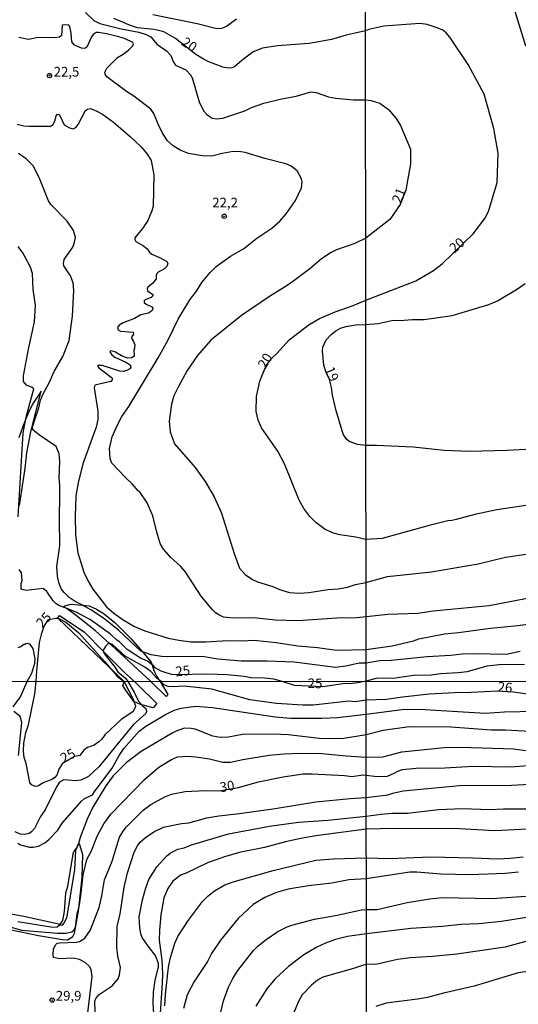
# Model space of a CAD drawing. Units: millimetres. Extents: x 187939 to 190355, y 1677060 to 1679835.
# Drawn here: x 188815 to 188943, y 1679195 to 1679449 of the extents above; entities that cross this region are included whole.
import ezdxf
from ezdxf.enums import TextEntityAlignment as Align

# ---------------------------------------------------------------- set-up
doc = ezdxf.new("R2010")
doc.units = ezdxf.units.MM
doc.header["$MEASUREMENT"] = 0
for name, color, linetype in [('IMAGEM', 7, 'Continuous'), ('V-BARRANCO', 101, 'Continuous'), ('V-CURVA_DE_NIVEL', 4, 'Continuous'), ('V-CURVA_MESTRA', 1, 'Continuous'), ('V-PONTO_DE_APARELHO', 4, 'Continuous'), ('V-TEXTO_DE_ALTIMETRIA', 7, 'Continuous'), ('X-LIMITE_1000', 7, 'Continuous')]:
    doc.layers.add(name, color=color, linetype=linetype)
picture_1 = doc.add_image_def('image1.jpg', size_in_pixel=(4026, 4622))

# ---------------------------------------------------------------- blocks, each defined once
blk = doc.blocks.new('805')
at = {"color": 0, "linetype": 'ByBlock', "lineweight": -2}
for radius in [0.562, 0.0806]:
    blk.add_circle((0, 0), radius, dxfattribs=at)

msp = doc.modelspace()

# ---------------------------------------------------------------- linework, layer by layer
at = {"layer": 'V-BARRANCO'}
for points in [[(188814.57, 1679323.86), (188816.09, 1679333.47), (188816.45, 1679337.53), (188817.53, 1679342.92), (188820.18, 1679353.4), (188817.96, 1679350.04), (188816.89, 1679347.9), (188816.24, 1679346.3), (188815.42, 1679344.27), (188814.45, 1679341.37)], [(188809.43, 1679214.82), (188819.53, 1679212.76), (188825.7, 1679211.75), (188827.01, 1679211.67), (188828.4, 1679212.55), (188828.83, 1679213.33), (188829.79, 1679219.04), (188829.88, 1679219.83), (188830.77, 1679227.72), (188830.93, 1679233.65), (188830.08, 1679236.47), (188829.71, 1679236.19), (188829.58, 1679236.1), (188829.36, 1679235.53), (188829.04, 1679234.69), (188828.82, 1679229.78), (188826.77, 1679217.23), (188826.07, 1679215.94), (188825.5, 1679215.39), (188825.01, 1679215.58), (188824.36, 1679215.82), (188815.69, 1679217.66), (188807.59, 1679219.13)]]:
    msp.add_lwpolyline(points, dxfattribs=at)
for points in [[(188846.36, 1679286.1), (188848.65, 1679283.43), (188848.86, 1679282.74), (188849.32, 1679281.24), (188850.05, 1679279.67), (188850.62, 1679278.83), (188850.9, 1679278.4), (188852.93, 1679275.07), (188852.45, 1679274.49), (188848.5, 1679278.4), (188839.42, 1679286.89), (188837.87, 1679288.25), (188834.19, 1679291.49), (188828.86, 1679295.72), (188826.61, 1679297.32), (188826.03, 1679297.74), (188826.26, 1679298), (188827.73, 1679298.36), (188830.85, 1679298.09), (188832.57, 1679297.94), (188834.46, 1679297.11), (188836.24, 1679296.05), (188839.15, 1679293.71), (188843.46, 1679289.46)], [(188824.51, 1679294.74), (188824.91, 1679295.46), (188831.32, 1679291.21), (188836.14, 1679286.35), (188841.72, 1679280.73), (188843.27, 1679279.37), (188843.36, 1679279.29), (188845.27, 1679277.42), (188850.09, 1679272.71), (188849.11, 1679271.6), (188846.16, 1679272.37), (188845.82, 1679272.46), (188844.16, 1679273.21), (188844.11, 1679273.23), (188841.95, 1679276.28), (188841.31, 1679277.39), (188841.59, 1679278.39)]]:
    msp.add_lwpolyline(points, close=True, dxfattribs=at)
at = {"layer": 'V-CURVA_DE_NIVEL'}
for points in [[(188945.39, 1679442.56), (188939.9, 1679460.58)], [(188831.63, 1679451.27), (188833.76, 1679449.25), (188835.36, 1679448.45), (188840.87, 1679447.03), (188845.41, 1679446.22), (188847.33, 1679445.61), (188848.51, 1679444.97), (188850.08, 1679443.14), (188852.54, 1679441.38), (188853.69, 1679440.16), (188854.37, 1679438.44), (188854.86, 1679437.66), (188857.57, 1679436.49), (188858.86, 1679435.12), (188859.33, 1679434.14), (188861.04, 1679428.23), (188862.14, 1679425.91), (188863.1, 1679424.81), (188864.36, 1679424.02), (188865.54, 1679423.82), (188867.17, 1679424), (188872.79, 1679425.87), (188874.56, 1679426.73), (188877.7, 1679427.83), (188881.95, 1679428.93), (188886.05, 1679429.69), (188889.89, 1679430.76), (188891.29, 1679430.65), (188894.4, 1679429.54), (188896.32, 1679429.16), (188900.9, 1679428.73), (188904, 1679428.73), (188905.43, 1679428.55), (188907.7, 1679427.86), (188909.9, 1679426.21), (188911.89, 1679423.9), (188913, 1679422.13), (188915.59, 1679416), (188915.65, 1679412.16), (188914.45, 1679405.41), (188912.98, 1679401.7), (188910.26, 1679397.79), (188904.04, 1679392.94), (188901.27, 1679391.6), (188896.47, 1679389.96), (188895.14, 1679389.28), (188892.62, 1679387.65), (188889.63, 1679385.06), (188885.49, 1679381.98), (188883.75, 1679380.75), (188879.15, 1679377.94), (188871.91, 1679372.97), (188864.05, 1679366.63), (188860.59, 1679362.68), (188857.91, 1679358.8), (188855.55, 1679354.49), (188854.49, 1679352.21), (188853.87, 1679350.07), (188853.24, 1679345.67), (188853.54, 1679342.9), (188854.68, 1679339.81), (188859.97, 1679333.7), (188862.6, 1679330.11), (188864.87, 1679326.1), (188866.81, 1679321.88), (188870.09, 1679311.45), (188871.44, 1679307.67), (188872.91, 1679306.1), (188874.78, 1679304.79), (188876.07, 1679304.18), (188880.03, 1679302.96), (188881.76, 1679302.2), (188884.39, 1679301.43), (188886.82, 1679301.26), (188889.48, 1679301.43), (188894.29, 1679302.19), (188896.95, 1679302.39), (188899.35, 1679302.8), (188901.45, 1679303.5), (188904.12, 1679304.01), (188909.71, 1679305.55), (188921.08, 1679306.79), (188933.12, 1679308.78), (188940.21, 1679310.54), (188952.03, 1679312.3)], [(188870.7, 1679449.6), (188868.09, 1679447.7), (188866.76, 1679447.2), (188865.58, 1679447.09), (188860.48, 1679448.33), (188849.03, 1679450.67)], [(188952.03, 1679301.07), (188935.95, 1679297.99), (188921.48, 1679296.6), (188917.56, 1679295.96), (188909.75, 1679295.74), (188904.13, 1679295.08), (188901.75, 1679294.82), (188896.58, 1679294.78), (188886.49, 1679294.11), (188880.69, 1679294.26), (188875.11, 1679294.82), (188869.76, 1679294.78), (188867.32, 1679295.06), (188866.06, 1679295.65), (188865.23, 1679296.17), (188864.45, 1679296.91), (188861.5, 1679300.5), (188857.43, 1679306.83), (188856.16, 1679308.22), (188853.72, 1679310.46), (188851.81, 1679312.63), (188850.96, 1679314.08), (188850.05, 1679316.96), (188849.01, 1679321.18), (188847.57, 1679324.62), (188845.59, 1679327.5), (188845.26, 1679327.68), (188843.78, 1679329.42), (188842.06, 1679331), (188838.42, 1679334.82), (188837.99, 1679335.97), (188837.8, 1679338.6), (188838.55, 1679341.64), (188839.88, 1679344.71), (188841.02, 1679346.87), (188842.88, 1679349.49), (188850.46, 1679362.03), (188852.98, 1679366.66), (188855.62, 1679372.01), (188858.6, 1679377.07), (188860.32, 1679379.25), (188861.74, 1679381.48), (188863.85, 1679384.13), (188865.4, 1679385.65), (188869.14, 1679388.36), (188872.45, 1679390.18), (188875.89, 1679392.95), (188879.77, 1679395.52), (188881.89, 1679397.33), (188883.52, 1679399.23), (188885.95, 1679402.74), (188887.47, 1679406), (188887.6, 1679407.54), (188887.48, 1679408.31), (188886.3, 1679410.41), (188884.78, 1679411.61), (188883.45, 1679412.22), (188877.94, 1679413.6), (188872.93, 1679415.1), (188871.75, 1679415.32), (188869.83, 1679415.36), (188866.95, 1679414.88), (188864.29, 1679414.17), (188861.89, 1679414.21), (188858.3, 1679414.84), (188856.1, 1679415.75), (188854.27, 1679416.8), (188852.83, 1679418.13), (188851.5, 1679420.09), (188850.41, 1679422.4), (188849.34, 1679425.21), (188848.49, 1679426.32), (188844.17, 1679429.64), (188842.2, 1679430.91), (188837.11, 1679434.66), (188836.71, 1679435.33), (188836.67, 1679435.88), (188837.14, 1679436.88), (188839.87, 1679439.65), (188841.4, 1679440.55), (188842.73, 1679441.59), (188843.87, 1679442.72), (188844.03, 1679443.17), (188843.83, 1679443.5), (188841.72, 1679444.56), (188839.87, 1679445.13), (188837.03, 1679445.8), (188834.96, 1679446.13), (188834.4, 1679446.09), (188833.61, 1679445.63), (188833.18, 1679445.04), (188832.02, 1679442.33), (188831.48, 1679441.98), (188830.63, 1679442.1), (188828.77, 1679442.82), (188828.08, 1679443.71), (188827.95, 1679445.95), (188827.6, 1679447.65), (188827.36, 1679448.02), (188826.2, 1679448.12), (188825.63, 1679448.01), (188825.4, 1679445.37), (188824.92, 1679444.91), (188823.54, 1679444.76), (188819.37, 1679444.84), (188816.93, 1679444.28), (188814.42, 1679444.86)], [(188813.94, 1679422.43), (188815.67, 1679422.04), (188817.11, 1679421.9), (188822.62, 1679421.94), (188823.26, 1679422.33), (188823.8, 1679423.51), (188824.04, 1679424.63), (188824.37, 1679425.02), (188824.9, 1679424.88), (188826.16, 1679422.24), (188827.47, 1679421.47), (188828.46, 1679421.19), (188829.17, 1679421.54), (188829.72, 1679422.32), (188831.63, 1679425.93), (188832.2, 1679426.35), (188832.89, 1679426.46), (188834.56, 1679425.82), (188836.02, 1679424.99), (188838.88, 1679422.94), (188843.24, 1679419.18), (188846, 1679416.54), (188847.69, 1679414.61), (188848.57, 1679413.07), (188849.3, 1679409.32), (188849.12, 1679401.23), (188848.8, 1679400.04), (188847.77, 1679397.55), (188846.4, 1679395.51), (188844.41, 1679393.09), (188844.38, 1679392.64), (188844.67, 1679392.08), (188846.67, 1679390.98), (188847.58, 1679390.23), (188848.17, 1679389.36), (188848.77, 1679388.82), (188850.78, 1679387.97), (188852.64, 1679386.93), (188852.89, 1679386.43), (188852.64, 1679385.63), (188851.8, 1679384.84), (188850.43, 1679384.22), (188850.08, 1679383.87), (188849.89, 1679383.45), (188849.91, 1679382.46), (188848.97, 1679381.24), (188847.79, 1679380.34), (188847.54, 1679379.87), (188847.64, 1679379.34), (188849.03, 1679378.42), (188849.01, 1679378.11), (188848.64, 1679377.62), (188847.07, 1679377.03), (188846.79, 1679376.76), (188846.79, 1679376.37), (188847.28, 1679375.92), (188848.98, 1679375.18), (188849.08, 1679374.71), (188848.72, 1679374.1), (188847.89, 1679373.56), (188845.94, 1679373.18), (188844.34, 1679372.23), (188841.38, 1679371.08), (188840.38, 1679370.46), (188839.94, 1679369.92), (188840.11, 1679369.27), (188840.68, 1679368.96), (188843.98, 1679368.71), (188844.03, 1679368.17), (188843.61, 1679367.59), (188843.5, 1679367.09), (188844.05, 1679366.3), (188844.42, 1679365.41), (188844.21, 1679364.12), (188844.13, 1679364.22), (188844.19, 1679362.46), (188843.53, 1679362.01), (188842.46, 1679361.96), (188840.92, 1679362.55), (188839.2, 1679363.64), (188838.17, 1679363.9), (188837.91, 1679363.57), (188838.44, 1679362.86), (188839.24, 1679362.18), (188842.05, 1679360.94), (188843.18, 1679360.24), (188843.34, 1679359.64), (188843.1, 1679359.23), (188842.35, 1679358.8), (188841.36, 1679358.54), (188840.5, 1679358.6), (188835.92, 1679360.06), (188834.87, 1679360.04), (188834.77, 1679359.91), (188835.07, 1679359.44), (188838.24, 1679357.09), (188838.54, 1679356.77), (188838.52, 1679356.4), (188838.19, 1679355.95), (188834.05, 1679354.96), (188833.87, 1679354.34), (188834.81, 1679348.31), (188834.81, 1679346.11), (188834.4, 1679344.13), (188830.97, 1679334.62), (188829.73, 1679329.78), (188829.17, 1679326.35), (188829, 1679321.14), (188829.07, 1679316.35), (188829.68, 1679311.62), (188831.17, 1679306.63), (188832.3, 1679304.31), (188833.55, 1679302.26), (188837.04, 1679297.74), (188838.93, 1679296.05), (188841.38, 1679294.32), (188844.32, 1679292.6), (188846.93, 1679291.49), (188852.98, 1679289.61), (188855.76, 1679289.05), (188858.82, 1679288.68), (188862.7, 1679288.63), (188868.32, 1679289.04), (188873.34, 1679288.92), (188874.12, 1679289.09), (188876.04, 1679289.04), (188880.88, 1679288.5), (188886.49, 1679287.63), (188891.61, 1679287.21), (188896.5, 1679286.5), (188904.14, 1679286.67), (188910.91, 1679287.64), (188916.4, 1679288.94), (188917.81, 1679289.42), (188924.4, 1679290.76), (188928.07, 1679291.03), (188936.31, 1679292.17), (188943.35, 1679292.86), (188955.21, 1679294.51)], [(188944, 1679286.16), (188940.47, 1679285.39), (188932.07, 1679285.57), (188929.01, 1679285.45), (188926.03, 1679285.1), (188919.95, 1679284.82), (188910.64, 1679283.8), (188907.67, 1679283.75), (188904.15, 1679283.13), (188902.39, 1679283.11), (188898.9, 1679282.35), (188896.24, 1679282.03), (188885.57, 1679283.42), (188878.62, 1679283.7), (188871.86, 1679283.64), (188865.8, 1679284.21), (188861.81, 1679284.86), (188852.76, 1679284.79), (188851.32, 1679284.86), (188848.59, 1679285.3), (188846.36, 1679286.1), (188845.98, 1679286.23), (188840.13, 1679291.67), (188836.28, 1679294.8), (188833.03, 1679296.96), (188830.85, 1679298.09), (188828.97, 1679299.06), (188827.4, 1679300.12), (188826.1, 1679301.38), (188825.38, 1679302.39), (188824.78, 1679304.02), (188824.41, 1679305.65), (188824.26, 1679308.1), (188824.97, 1679313.48), (188825.03, 1679315.82), (188824.88, 1679318.02), (188824.99, 1679329.14), (188824.85, 1679330.93), (188825, 1679335.34), (188824.81, 1679337.24), (188824.02, 1679339.1), (188819.71, 1679342.07), (188818.07, 1679343.48), (188817.96, 1679344.22), (188819.57, 1679349.12), (188820, 1679351.15), (188820.67, 1679352.72), (188822.29, 1679355.55), (188823.52, 1679358.48), (188825.8, 1679362.43), (188827.46, 1679366.53), (188828.32, 1679372.78), (188828.61, 1679379.48), (188828.41, 1679381.44), (188827.74, 1679383.2), (188826.01, 1679385.79), (188825.98, 1679386.39), (188826.15, 1679387.45), (188828.37, 1679390.66), (188828.74, 1679391.64), (188829.04, 1679393.17), (188828.53, 1679394.92), (188826.87, 1679397.41), (188822.72, 1679401.69), (188822.12, 1679402.59), (188819.69, 1679408.67), (188818.09, 1679411.66), (188816.34, 1679413.48), (188814.34, 1679414.86)], [(188946.94, 1679338.49), (188940.63, 1679338.12), (188930.82, 1679337.85), (188924.3, 1679338.12), (188916.35, 1679338.95), (188906.8, 1679339.4), (188904.09, 1679339.39), (188901.93, 1679339.63), (188899.77, 1679340.44), (188899.12, 1679341.03), (188898.25, 1679342.35), (188896.29, 1679348.66), (188895.45, 1679352.39), (188895.24, 1679354.37), (188894.72, 1679356.44), (188893.86, 1679358.25), (188893.22, 1679360.18), (188892.86, 1679363.8), (188892.94, 1679364.83), (188893.84, 1679366.74), (188895.1, 1679368.09), (188896.32, 1679369.07), (188897.57, 1679369.73), (188898.94, 1679370.18), (188901.49, 1679370.57), (188904.06, 1679370.67), (188907.26, 1679370.95), (188911.15, 1679371.79), (188912.83, 1679371.71), (188916.16, 1679371.95), (188919.2, 1679371.92), (188926.42, 1679372.98), (188935.91, 1679375.84), (188938.07, 1679376.81), (188943.05, 1679379.7), (188945.3, 1679381.22)], [(188812.92, 1679271.87), (188814.85, 1679274.43), (188816.59, 1679278.44), (188817.81, 1679280.6), (188818.59, 1679283.15), (188818.64, 1679284.23), (188818.13, 1679286.94), (188817.37, 1679287.96), (188816.71, 1679288.24), (188816.23, 1679288.17), (188815.76, 1679287.85), (188815.67, 1679287.95), (188814.9, 1679287.34), (188814.16, 1679287.1)], [(188946.45, 1679275.07), (188942.28, 1679275.64), (188938.1, 1679275.88), (188931.41, 1679275.56), (188926.99, 1679275.52), (188920.49, 1679275.17), (188913.54, 1679274.39), (188909.46, 1679273.77), (188904.15, 1679273.54), (188901.34, 1679273.18), (188899.73, 1679273.29), (188890.5, 1679272.32), (188887.83, 1679272.32), (188880.98, 1679272.76), (188874.09, 1679273.71), (188864.31, 1679276.39), (188857.17, 1679277.23), (188854.28, 1679276.99), (188852.96, 1679277.14), (188851.91, 1679277.52), (188851.16, 1679278.4), (188850.62, 1679278.83), (188850.2, 1679279.15), (188848.53, 1679280.97), (188846.93, 1679282.13), (188841.9, 1679284.98), (188838.65, 1679287.93), (188837.97, 1679288.26), (188837.87, 1679288.25), (188837.52, 1679288.22), (188836.79, 1679287.45), (188836.14, 1679286.35), (188836.12, 1679286.32), (188836.64, 1679285.39), (188839.34, 1679281.99), (188840.03, 1679280.88), (188841.97, 1679279.26), (188842.6, 1679278.4), (188844.23, 1679275.62), (188845.31, 1679273.36), (188846.16, 1679272.37), (188846.37, 1679272.13), (188847.26, 1679271.47), (188847.44, 1679270.65), (188847.24, 1679270.16), (188844, 1679267.18), (188835.06, 1679256.39), (188832.43, 1679253.84), (188830.47, 1679252.91), (188829.15, 1679252.76), (188826.07, 1679253), (188824.9, 1679252.4), (188824.11, 1679251.21), (188821.18, 1679245.28), (188819.97, 1679243.5), (188818.42, 1679240.41), (188817.68, 1679239.54), (188817.06, 1679239.14), (188816, 1679238.84), (188814.79, 1679238.99), (188813.49, 1679239.54)], [(188814.13, 1679236.59), (188814.83, 1679236.19), (188817.14, 1679235.6), (188818.09, 1679235.58), (188819.52, 1679235.88), (188821.09, 1679236.7), (188822.17, 1679237.59), (188824.45, 1679239.99), (188825.64, 1679241.76), (188830.63, 1679247.52), (188831.42, 1679248.18), (188833.49, 1679249.08), (188834.02, 1679250.08), (188838.51, 1679256.02), (188840.3, 1679259.31), (188841.54, 1679261.13), (188845.48, 1679265.58), (188847.24, 1679266.86), (188852.3, 1679269.85), (188854.57, 1679270.99), (188856.36, 1679271.55), (188860.14, 1679272.03), (188864.46, 1679271.72), (188880.65, 1679269.24), (188884.68, 1679268.91), (188892.73, 1679268.95), (188896.76, 1679269.13), (188904.16, 1679269.96), (188914.06, 1679271.25), (188919.34, 1679271.14), (188934.94, 1679270.21), (188939.95, 1679270.54), (188947.94, 1679270.71)], [(188814.3, 1679259.3), (188815.15, 1679267.77), (188814.72, 1679269.37), (188813.09, 1679270.62)], [(188953.21, 1679265.1), (188940.07, 1679265.8), (188936.54, 1679265.86), (188926.06, 1679266.62), (188915.29, 1679266.66), (188908.6, 1679265.75), (188904.16, 1679264.61), (188898.41, 1679263.71), (188895.22, 1679263.55), (188892.04, 1679263.71), (188884.09, 1679264.59), (188880.17, 1679264.8), (188872.22, 1679264.69), (188868.6, 1679264.04), (188866.44, 1679263.92), (188864.53, 1679264.26), (188859.99, 1679266.06), (188858.93, 1679266.3), (188857.21, 1679266.33), (188855.04, 1679265.6), (188854.02, 1679265.09), (188846.05, 1679260.34), (188842.17, 1679257.4), (188838.8, 1679254.06), (188836.88, 1679251.47), (188833.52, 1679245.93), (188832.04, 1679242.86), (188830.27, 1679238.1), (188829.71, 1679236.19), (188829.6, 1679235.83), (188829.36, 1679235.53), (188828.8, 1679234.82), (188828.36, 1679233.9), (188826.95, 1679225.39), (188826.49, 1679223.7), (188826.16, 1679218.94), (188825.68, 1679216.63), (188825.01, 1679215.58), (188824.84, 1679215.31), (188824.32, 1679214.96), (188823.16, 1679214.85), (188814.13, 1679216.3)], [(188810.33, 1679215.48), (188815.09, 1679214.12), (188824.39, 1679213.35), (188826.62, 1679213.39), (188828.08, 1679213.68), (188828.6, 1679214.11), (188829.04, 1679214.89), (188829.49, 1679218.38), (188829.88, 1679219.83), (188829.97, 1679220.17), (188830.45, 1679223.05), (188831.05, 1679228.48), (188831.99, 1679232.38), (188833.16, 1679234.64), (188834.68, 1679238.44), (188836.38, 1679241.63), (188838.2, 1679244.12), (188846.91, 1679253.04), (188850.61, 1679256.23), (188853.87, 1679258.29), (188855.38, 1679258.9), (188857.79, 1679259.1), (188860.17, 1679258.92), (188863.65, 1679258.39), (188867.13, 1679257.54), (188869.07, 1679257.52), (188872.33, 1679258.26), (188879.07, 1679259.38), (188882.95, 1679259.74), (188887.09, 1679259.9), (188892.73, 1679259.78), (188899.03, 1679259.17), (188904.17, 1679258.87), (188908.46, 1679258.95), (188913.4, 1679260.25), (188924.32, 1679261.35), (188928.74, 1679261.46), (188942.26, 1679261.03), (188946.16, 1679260.49)], [(188834.2, 1679190.37), (188834.06, 1679195.78), (188834.29, 1679196.45), (188835.19, 1679197.53), (188838.56, 1679199.77), (188840.06, 1679201.58), (188840.45, 1679202.61), (188840.7, 1679204.48), (188840.03, 1679207.41), (188839.73, 1679209.68), (188839.79, 1679215.1), (188840.63, 1679218.34), (188841.67, 1679225.24), (188842.5, 1679228.94), (188844.22, 1679234.34), (188845.15, 1679236.14), (188845.74, 1679236.92), (188847.11, 1679238.13), (188849.26, 1679239.56), (188851.82, 1679240.77), (188856.47, 1679241.74), (188858.34, 1679241.87), (188863.03, 1679243.15), (188866.07, 1679243.68), (188871.45, 1679244.27), (188880.61, 1679245.58), (188891.12, 1679247.31), (188900.02, 1679248.17), (188904.18, 1679248.41), (188909.76, 1679249.09), (188911.05, 1679249.54), (188913.77, 1679250.11), (188928.33, 1679251.52), (188941.74, 1679251.63), (188949.65, 1679252.04)], [(188849.31, 1679192.54), (188849.16, 1679195.28), (188849.24, 1679198.13), (188849.66, 1679201.18), (188850.51, 1679204.62), (188850.49, 1679205.57), (188849.75, 1679207.62), (188848.09, 1679209.63), (188846.29, 1679212.21), (188845.95, 1679213.2), (188845.68, 1679214.8), (188845.54, 1679217.63), (188846.35, 1679221.95), (188847.2, 1679225.07), (188848.01, 1679227.25), (188850.04, 1679230.5), (188852.57, 1679233.3), (188853.58, 1679234.1), (188855.47, 1679235.04), (188857.15, 1679235.4), (188859.04, 1679236.19), (188868.6, 1679239.03), (188879.22, 1679241.03), (188886.65, 1679242.07), (188894.24, 1679242.58), (188904.19, 1679243.63), (188908.01, 1679244.15), (188910.87, 1679244.35), (188914.84, 1679244.35), (188922.9, 1679245.36), (188929.07, 1679245.58), (188936.13, 1679245.34), (188939.69, 1679245.51), (188947.49, 1679245.47)], [(188947.57, 1679240.32), (188937.39, 1679239.8), (188928.33, 1679240.32), (188911.43, 1679240.44), (188904.19, 1679240.21), (188891.2, 1679238.51), (188887.28, 1679237.86), (188883.36, 1679237.01), (188877.86, 1679235.53), (188871.78, 1679234.27), (188867.86, 1679233.22), (188863.14, 1679231.58), (188857.65, 1679228.87), (188856.4, 1679228.45), (188854.25, 1679226.8), (188852.9, 1679224.91), (188851.91, 1679222.48), (188851.07, 1679218.1), (188850.74, 1679214.17), (188850.7, 1679211.54), (188851.34, 1679206.37), (188851.56, 1679202.79), (188851.49, 1679200.45), (188850.52, 1679186.27)], [(188852.17, 1679194.62), (188852.33, 1679197.55), (188853.06, 1679204.62), (188853.52, 1679206.75), (188854.71, 1679210.78), (188855.52, 1679212.5), (188858.23, 1679216.76), (188861.85, 1679221.58), (188863.23, 1679222.97), (188865.01, 1679224.34), (188867.65, 1679225.83), (188869.77, 1679226.67), (188880.13, 1679229.58), (188891.2, 1679232.2), (188895.7, 1679232.58), (188904.2, 1679232.83), (188910.24, 1679232.67), (188920.86, 1679233.1), (188931.75, 1679232.88), (188938.13, 1679232.58), (188941.4, 1679232.71), (188944.75, 1679233.1)], [(188866.59, 1679192.92), (188867.33, 1679195.91), (188868.57, 1679199.38), (188869.71, 1679201.69), (188871.03, 1679203.76), (188875.08, 1679208.91), (188876.23, 1679210.06), (188878.37, 1679211.74), (188881.34, 1679213.76), (188883.72, 1679215.04), (188884.93, 1679215.46), (188890.83, 1679217.02), (188896.25, 1679217.93), (188902.92, 1679219.38), (188904.21, 1679219.49), (188906.97, 1679219.45), (188914.77, 1679221.29), (188920.6, 1679222.25), (188923.87, 1679222.57), (188936.65, 1679222.31), (188946.75, 1679223.03)], [(188948.79, 1679217.91), (188939.14, 1679216.4), (188933.27, 1679215.79), (188928.59, 1679215.64), (188923.91, 1679215.07), (188915.74, 1679214.55), (188904.22, 1679213.17), (188899.34, 1679212.51), (188896.25, 1679211.69), (188893.65, 1679210.75), (188891.43, 1679209.73), (188888.06, 1679207.79), (188884.14, 1679204.75), (188880.59, 1679201.51), (188878.48, 1679198.96), (188875.7, 1679194.53)], [(188945.67, 1679211.33), (188940.07, 1679209.79), (188927.59, 1679207.95), (188921.34, 1679207.34), (188915.59, 1679207.01), (188912.28, 1679206.58), (188906.64, 1679205.26), (188904.22, 1679205.4), (188900.87, 1679204.23), (188892.95, 1679202.04), (188891.55, 1679201.19), (188890.06, 1679199.95), (188887.62, 1679197.42), (188886.67, 1679195.72), (188884.82, 1679191.22)], [(188954.07, 1679204.57), (188943.45, 1679203.09), (188932.04, 1679199.63), (188924.18, 1679197.87), (188920.04, 1679196.77), (188917.44, 1679196.29), (188909.31, 1679195.27), (188906.64, 1679194.43)]]:
    msp.add_lwpolyline(points, dxfattribs=at)
at = {"layer": 'V-CURVA_MESTRA'}
for points in [[(188950.71, 1679324.64), (188937.96, 1679322.76), (188932.25, 1679321.57), (188927.41, 1679320.25), (188925.94, 1679319.9), (188925.61, 1679319.99), (188920.45, 1679318.73), (188908.34, 1679315.39), (188904.11, 1679315.11), (188901.53, 1679315.73), (188897.35, 1679316.32), (188895.74, 1679316.78), (188893.59, 1679317.66), (188891.16, 1679319.5), (188889.57, 1679321.03), (188888.05, 1679323.1), (188886.89, 1679325.27), (188883.06, 1679334.63), (188881.3, 1679337.9), (188877.14, 1679343.95), (188876.22, 1679345.97), (188875.78, 1679348.21), (188875.82, 1679352.09), (188876.66, 1679356.02), (188878.33, 1679360.11), (188879.76, 1679361.97), (188881.11, 1679363.14), (188884.3, 1679366.74), (188889.41, 1679370.65), (188892.1, 1679372.19), (188896.17, 1679373.97), (188900.84, 1679375.58), (188904.05, 1679376.99), (188917.04, 1679381.94), (188921.55, 1679384.65), (188923.78, 1679386.35), (188931.84, 1679394.09), (188934.86, 1679398.04), (188935.8, 1679399.87), (188938.03, 1679407.33), (188938.26, 1679414.94), (188937.19, 1679421.29), (188934.62, 1679430.15), (188930.55, 1679437.89), (188925.83, 1679444.89), (188924.86, 1679446.03), (188924.02, 1679446.69), (188922.52, 1679447.37), (188919.97, 1679448.17), (188918.03, 1679448.45), (188908.73, 1679447.75), (188904.84, 1679446.93), (188903.98, 1679446.58), (188899.01, 1679445.41), (188895.17, 1679444.3), (188889.41, 1679443.31), (188881.25, 1679442.68), (188877.4, 1679442.05), (188875, 1679441.11), (188872.06, 1679438.93), (188870.12, 1679437.27), (188869.44, 1679436.99), (188868.54, 1679436.93), (188867.1, 1679437.17), (188863.51, 1679438.54), (188862.14, 1679439.24), (188860.11, 1679440.46), (188854.86, 1679444.57), (188851.89, 1679446.3), (188849.41, 1679446.9), (188845.04, 1679447.37), (188843.23, 1679447.94), (188838.94, 1679449.71)], [(188814.22, 1679320.98), (188815.57, 1679342.66), (188816.24, 1679346.3), (188816.45, 1679347.43), (188818.32, 1679354.05), (188817.88, 1679354.4), (188816.36, 1679355.01), (188815.66, 1679355.97), (188815.63, 1679357.44), (188816.9, 1679364.32), (188818.48, 1679371.35), (188818.71, 1679375.68), (188818.11, 1679379.7), (188817.92, 1679383.88), (188817.45, 1679385.51), (188815.44, 1679389.2), (188814.2, 1679390.83)], [(188945.07, 1679282.76), (188938.58, 1679282.68), (188935.36, 1679282.33), (188930.3, 1679280.94), (188927.96, 1679280.63), (188923.34, 1679280.43), (188921, 1679280.08), (188916.38, 1679279.95), (188911.18, 1679279.2), (188907.04, 1679279.23), (188904.13, 1679278.46), (188902.05, 1679278.03), (188899.87, 1679277.84), (188898.78, 1679277.91), (188892.93, 1679277.03), (188885.67, 1679277.36), (188882.47, 1679278.44), (188880.34, 1679278.99), (188877.92, 1679279.29), (188874.37, 1679279.32), (188872.64, 1679279.73), (188868.28, 1679280.11), (188863.07, 1679280.34), (188855.37, 1679280.13), (188853.95, 1679280.25), (188852.5, 1679280.61), (188851.17, 1679281.1), (188849.64, 1679281.97), (188849.21, 1679282.48), (188848.86, 1679282.74), (188847.67, 1679283.63), (188845.82, 1679284.46), (188842.4, 1679286.69), (188840.44, 1679288.64), (188839.71, 1679289.09), (188838.07, 1679290.61), (188832.97, 1679294.33), (188829.37, 1679296.26), (188826.61, 1679297.32), (188824.91, 1679297.98), (188824.04, 1679298.46), (188823.25, 1679299.22), (188821.65, 1679301.67), (188820.71, 1679302.41), (188816.34, 1679301.95), (188815.23, 1679302.17), (188815.03, 1679302.41), (188815.01, 1679303.7), (188815.27, 1679304.55), (188815.09, 1679306.46), (188814.49, 1679307.39)], [(188818.9, 1679278.37), (188819.03, 1679281.17), (188819.78, 1679288.51), (188820.35, 1679290.86), (188821, 1679292.74), (188822.11, 1679294.42), (188823.94, 1679294.81), (188824.51, 1679294.74)], [(188824.51, 1679294.74), (188824.72, 1679294.72), (188826.59, 1679293.77), (188829.91, 1679290.98), (188836.57, 1679283.58), (188839.7, 1679279.86), (188840.3, 1679279.39), (188841.59, 1679278.39)], [(188844.16, 1679273.21), (188844.53, 1679272.08), (188844.5, 1679271.7), (188843.91, 1679270.58), (188840.89, 1679268.57), (188836.64, 1679264.62), (188835.82, 1679263.51), (188835.05, 1679262.8), (188833.84, 1679261.99), (188832.12, 1679261.34), (188831.18, 1679260.68), (188830.16, 1679259.29), (188828.82, 1679259.01), (188825.86, 1679257.4), (188825.89, 1679257.27), (188825.79, 1679257.36), (188824.75, 1679255.71), (188824.24, 1679254.23), (188823.63, 1679253.52), (188822.79, 1679252.97), (188820.87, 1679252.33), (188819.34, 1679251.34), (188818.68, 1679251.23), (188817.66, 1679251.7), (188817.24, 1679252.31), (188816.33, 1679257.2), (188815.78, 1679258.77), (188815.6, 1679260.36), (188815.74, 1679262.43), (188816.26, 1679265.24), (188816.9, 1679267.25), (188818.51, 1679275.19), (188818.9, 1679278.37)], [(188841.59, 1679278.39), (188841.73, 1679278.12), (188843.95, 1679273.85), (188844.16, 1679273.21)], [(188831.64, 1679187.79), (188833.36, 1679202.2), (188833.11, 1679203.96), (188832.65, 1679204.78), (188831.57, 1679205.83), (188830.07, 1679206.54), (188828.46, 1679206.87), (188824.9, 1679206.76), (188823.33, 1679207.08), (188823.25, 1679207.85), (188823.41, 1679209.24), (188823.85, 1679210.35), (188824.33, 1679210.76), (188825.01, 1679210.9), (188829.26, 1679211.01), (188830.12, 1679211.24), (188831.5, 1679212.09), (188832.85, 1679214.03), (188835.17, 1679219.99), (188835.89, 1679223.03), (188836.59, 1679227.11), (188838.51, 1679232.01), (188840.45, 1679238.14), (188841.38, 1679239.75), (188842.24, 1679240.84), (188846.58, 1679245.15), (188848.53, 1679246.6), (188852.15, 1679248.63), (188853.87, 1679249.25), (188857.39, 1679249.95), (188862.66, 1679250.2), (188866.22, 1679250.17), (188871.2, 1679251.03), (188876.33, 1679252.44), (188882.7, 1679253.75), (188887.86, 1679254.51), (188890.21, 1679254.56), (188898.56, 1679254.12), (188900.54, 1679253.83), (188903.34, 1679254.25), (188904.17, 1679254.24), (188907.04, 1679253.89), (188909.64, 1679253.98), (188911.41, 1679254.68), (188912.32, 1679255.26), (188913.58, 1679255.65), (188917.11, 1679255.97), (188924.46, 1679256.08), (188931.86, 1679256.56), (188941.48, 1679256.37), (188950.58, 1679257.01)], [(188943.56, 1679229.16), (188940.1, 1679228.83), (188931.08, 1679228.44), (188923.46, 1679228.62), (188917.22, 1679229.16), (188915.48, 1679229.13), (188904.2, 1679227.43), (188899.69, 1679227.13), (188895.33, 1679226.3), (188889.25, 1679225.59), (188884.05, 1679224.76), (188881.01, 1679223.87), (188877.97, 1679222.59), (188874.93, 1679220.81), (188871.09, 1679217.16), (188866.49, 1679211.6), (188864.2, 1679208.1), (188863.18, 1679206.05), (188859.71, 1679200.85), (188857.93, 1679197.46), (188857, 1679193.93)]]:
    msp.add_lwpolyline(points, dxfattribs=at)
at = {"layer": 'X-LIMITE_1000'}
for p, q in [((188906.38, 1677061.29), (188903.6, 1679832.67)), ((190351.44, 1679279.81), (187939.3, 1679277.44))]:
    msp.add_line(p, q, dxfattribs=at)

# ---------------------------------------------------------------- block references
at = {"layer": 'V-PONTO_DE_APARELHO', "xscale": 0.999998301267624, "yscale": 0.999998301267624, "zscale": 0.999998301267624}
for p in [(188822.33, 1679434.98), (188867.48, 1679398.62), (188823.06, 1679196.09)]:
    msp.add_blockref('805', p, dxfattribs=at)

# ---------------------------------------------------------------- texts
at = {"layer": 'V-TEXTO_DE_ALTIMETRIA'}
for s, rotation, p in [('20', 327, (188855.8, 1679442.37)), ('21', 68, (188913.76, 1679401.52)), ('20', 40, (188927.47, 1679388.41)), ('20', 59, (188878.8, 1679358.63)), ('19', 293, (188892.68, 1679358.82)), ('25', 46, (188820.98, 1679291.55)), ('25', 6, (188855.09, 1679278.93)), ('25', 359, (188889.02, 1679275.94)), ('26', 355, (188938, 1679275.06)), ('25', 28, (188826.35, 1679256.57)), ('30', 10, (188866.72, 1679249))]:
    msp.add_text(s, height=2.5, rotation=rotation, dxfattribs=at).set_placement(p, align=Align.BOTTOM_LEFT)
for s, p in [('22,5', (188823.42, 1679433.95)), ('22,2', (188864.4, 1679400.14)), ('29,9', (188823.97, 1679195.16))]:
    msp.add_text(s, height=2.5, dxfattribs=at).set_placement(p, align=Align.BOTTOM_LEFT)

# ---------------------------------------------------------------- referenced raster images: frames only (the image files are external)
at = {"layer": 'IMAGEM'}
image = msp.add_image(picture_1, insert=(187938.57, 1677060.34), size_in_units=(2416.6, 2774.35), dxfattribs=at)
image.dxf.flags = 7

doc.saveas('drawing.dxf')
